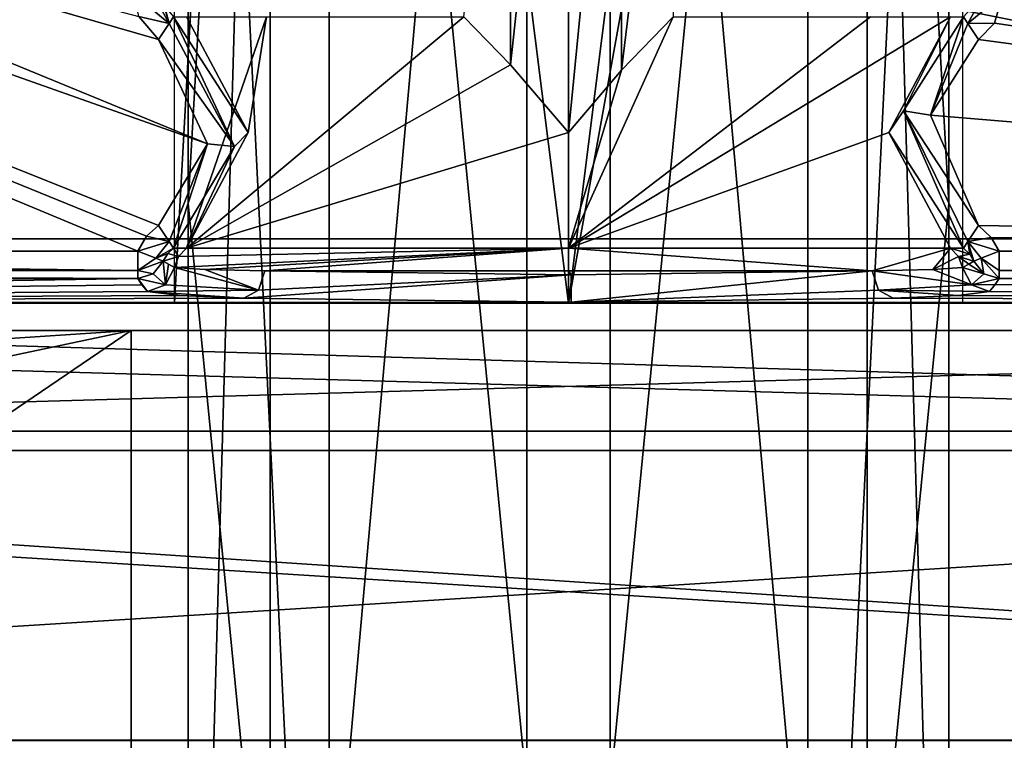
# Model space of a CAD drawing. Units: millimetres. Extents: x -122 to -89, y -748 to -587.
# Drawn here: x -103 to -99, y -682 to -679 of the extents above; entities that cross this region are included whole.
import ezdxf

# ---------------------------------------------------------------- set-up
doc = ezdxf.new("R2010")
doc.units = ezdxf.units.MM
doc.header["$LTSCALE"] = 35.223009
for name, color, linetype in [('1030', 7, 'CONTINUOUS'), ('1034', 7, 'CONTINUOUS'), ('1035', 7, 'CONTINUOUS'), ('1039', 7, 'CONTINUOUS'), ('1065', 7, 'CONTINUOUS'), ('1129', 7, 'CONTINUOUS'), ('1137', 7, 'CONTINUOUS'), ('1138', 7, 'CONTINUOUS'), ('1139', 7, 'CONTINUOUS'), ('1140', 7, 'CONTINUOUS'), ('1141', 7, 'CONTINUOUS'), ('1142', 7, 'CONTINUOUS'), ('1143', 7, 'CONTINUOUS'), ('1169', 7, 'CONTINUOUS'), ('1170', 7, 'CONTINUOUS'), ('1171', 7, 'CONTINUOUS'), ('1174', 7, 'CONTINUOUS'), ('1175', 7, 'CONTINUOUS'), ('1176', 7, 'CONTINUOUS'), ('1177', 7, 'CONTINUOUS'), ('1178', 7, 'CONTINUOUS'), ('1179', 7, 'CONTINUOUS'), ('1207', 7, 'CONTINUOUS'), ('1208', 7, 'CONTINUOUS'), ('1209', 7, 'CONTINUOUS'), ('1210', 7, 'CONTINUOUS'), ('1211', 7, 'CONTINUOUS'), ('1236', 7, 'CONTINUOUS'), ('1288', 7, 'CONTINUOUS'), ('1289', 7, 'CONTINUOUS'), ('1293', 7, 'CONTINUOUS'), ('1294', 7, 'CONTINUOUS'), ('1377', 7, 'CONTINUOUS'), ('1378', 7, 'CONTINUOUS'), ('1382', 7, 'CONTINUOUS'), ('1408', 7, 'CONTINUOUS'), ('1409', 7, 'CONTINUOUS'), ('1420', 7, 'CONTINUOUS'), ('1421', 7, 'CONTINUOUS'), ('1453', 7, 'CONTINUOUS'), ('1454', 7, 'CONTINUOUS')]:
    doc.layers.add(name, color=color, linetype=linetype)

msp = doc.modelspace()

# ---------------------------------------------------------------- linework, layer by layer
at = {"layer": '1030', "color": 7, "linetype": 'CONTINUOUS', "true_color": 0x000000}
for points in [[(-104.7783, -678.7956, 738.3353), (-102.0993, -679.8976, 738.3353), (-110.0651, -677.0799, 738.3353), (-104.7783, -678.7956, 738.3353)], [(-102.354, -680.2908, 738.3353), (-108.0679, -680.2908, 738.3353), (-110.0651, -677.0799, 738.3353), (-102.354, -680.2908, 738.3353)], [(-102.3217, -680.2354, 738.3353), (-102.354, -680.2908, 738.3353), (-110.0651, -677.0799, 738.3353), (-102.3217, -680.2354, 738.3353)], [(-102.2788, -680.1966, 738.3353), (-102.3217, -680.2354, 738.3353), (-110.0651, -677.0799, 738.3353), (-102.2788, -680.1966, 738.3353)], [(-102.0993, -679.8976, 738.3353), (-102.2788, -680.1966, 738.3353), (-110.0651, -677.0799, 738.3353), (-102.0993, -679.8976, 738.3353)], [(-102.0993, -679.8976, 738.3353), (-104.7783, -678.7956, 738.3353), (-102.2788, -679.5158, 738.3353), (-102.0993, -679.8976, 738.3353)], [(-102.2788, -679.5158, 738.3353), (-104.7783, -678.7956, 738.3353), (-102.3498, -679.4316, 738.3353), (-102.2788, -679.5158, 738.3353)], [(-99.1892, -679.3497, 738.3353), (-96.7783, -678.7956, 738.3353), (-93.4886, -680.2908, 738.3353), (-99.1892, -679.3497, 738.3353)], [(-99.2202, -679.4566, 738.3353), (-99.1892, -679.3497, 738.3353), (-93.4886, -680.2908, 738.3353), (-99.2202, -679.4566, 738.3353)], [(-99.2777, -679.5158, 738.3353), (-99.2202, -679.4566, 738.3353), (-93.4886, -680.2908, 738.3353), (-99.2777, -679.5158, 738.3353)], [(-99.4542, -679.7921, 738.3353), (-99.2777, -679.5158, 738.3353), (-93.4886, -680.2908, 738.3353), (-99.4542, -679.7921, 738.3353)], [(-99.2777, -680.1966, 738.3353), (-99.4542, -679.7921, 738.3353), (-93.4886, -680.2908, 738.3353), (-99.2777, -680.1966, 738.3353)], [(-99.2312, -680.2398, 738.3353), (-99.2777, -680.1966, 738.3353), (-93.4886, -680.2908, 738.3353), (-99.2312, -680.2398, 738.3353)], [(-99.2025, -680.2908, 738.3353), (-99.2312, -680.2398, 738.3353), (-93.4886, -680.2908, 738.3353), (-99.2025, -680.2908, 738.3353)]]:
    msp.add_3dface(points, dxfattribs=at)
at = {"layer": '1034', "color": 7, "linetype": 'CONTINUOUS', "true_color": 0x000000}
for points in [[(-107.9788, -680.4799, 741.8353), (-92.4467, -680.9483, 741.8353), (-109.1099, -680.9483, 741.8353), (-107.9788, -680.4799, 741.8353)], [(-93.5777, -680.4799, 741.8353), (-92.4467, -680.9483, 741.8353), (-107.9788, -680.4799, 741.8353), (-93.5777, -680.4799, 741.8353)], [(-91.9783, -682.0794, 741.8353), (-109.5783, -682.0794, 741.8353), (-109.1099, -680.9483, 741.8353), (-91.9783, -682.0794, 741.8353)], [(-92.4467, -680.9483, 741.8353), (-91.9783, -682.0794, 741.8353), (-109.1099, -680.9483, 741.8353), (-92.4467, -680.9483, 741.8353)], [(-109.5783, -716.4799, 741.8353), (-109.5783, -682.0794, 741.8353), (-91.9783, -716.4799, 741.8353), (-109.5783, -716.4799, 741.8353)], [(-91.9783, -716.4799, 741.8353), (-109.5783, -682.0794, 741.8353), (-91.9783, -682.0794, 741.8353), (-91.9783, -716.4799, 741.8353)]]:
    msp.add_3dface(points, dxfattribs=at)
at = {"layer": '1035', "color": 7, "linetype": 'CONTINUOUS', "true_color": 0x000000}
for points in [[(-90.6937, -716.4799, 744.8353), (-90.6937, -677.0799, 744.8353), (-110.8628, -716.4799, 744.8353), (-90.6937, -716.4799, 744.8353)], [(-110.8628, -716.4799, 744.8353), (-90.6937, -677.0799, 744.8353), (-110.8628, -677.0799, 744.8353), (-110.8628, -716.4799, 744.8353)]]:
    msp.add_3dface(points, dxfattribs=at)
at = {"layer": '1039', "color": 7, "linetype": 'CONTINUOUS', "true_color": 0x000000}
for points in [[(-100.769, -680.3773, 741.6353), (-101.8894, -680.3626, 741.1127), (-100.7783, -680.3626, 741.6353), (-100.769, -680.3773, 741.6353)], [(-99.6671, -680.3626, 741.1127), (-100.769, -680.3773, 741.6353), (-100.7783, -680.3626, 741.6353), (-99.6671, -680.3626, 741.1127)]]:
    msp.add_3dface(points, dxfattribs=at)
at = {"layer": '1065', "color": 7, "linetype": 'CONTINUOUS', "true_color": 0x000000}
for points in [[(-102.354, -680.3908, 738.4327), (-107.9788, -680.4799, 741.8353), (-108.0679, -680.3908, 738.4327), (-102.354, -680.3908, 738.4327)], [(-102.3389, -680.4129, 739.2775), (-107.9788, -680.4799, 741.8353), (-102.354, -680.3908, 738.4327), (-102.3389, -680.4129, 739.2775)], [(-99.2025, -680.3908, 738.4327), (-93.5777, -680.4799, 741.8353), (-99.2169, -680.412, 739.2412), (-99.2025, -680.3908, 738.4327)], [(-93.4886, -680.3908, 738.4327), (-93.5777, -680.4799, 741.8353), (-99.2025, -680.3908, 738.4327), (-93.4886, -680.3908, 738.4327)], [(-102.3187, -680.4379, 740.2305), (-107.9788, -680.4799, 741.8353), (-102.3389, -680.4129, 739.2775), (-102.3187, -680.4379, 740.2305)], [(-102.2004, -680.4524, 740.7868), (-107.9788, -680.4799, 741.8353), (-102.3187, -680.4379, 740.2305), (-102.2004, -680.4524, 740.7868)], [(-99.2378, -680.4379, 740.2305), (-93.5777, -680.4799, 741.8353), (-99.3531, -680.4523, 740.7797), (-99.2378, -680.4379, 740.2305)], [(-99.2169, -680.412, 739.2412), (-93.5777, -680.4799, 741.8353), (-99.2378, -680.4379, 740.2305), (-99.2169, -680.412, 739.2412)], [(-101.9664, -680.4626, 741.1739), (-107.9788, -680.4799, 741.8353), (-102.2004, -680.4524, 740.7868), (-101.9664, -680.4626, 741.1739)], [(-100.7683, -680.4772, 741.7326), (-107.9788, -680.4799, 741.8353), (-101.9664, -680.4626, 741.1739), (-100.7683, -680.4772, 741.7326)], [(-99.5901, -680.4626, 741.1739), (-93.5777, -680.4799, 741.8353), (-100.7683, -680.4772, 741.7326), (-99.5901, -680.4626, 741.1739)], [(-99.3531, -680.4523, 740.7797), (-93.5777, -680.4799, 741.8353), (-99.5901, -680.4626, 741.1739), (-99.3531, -680.4523, 740.7797)], [(-93.5777, -680.4799, 741.8353), (-107.9788, -680.4799, 741.8353), (-100.7683, -680.4772, 741.7326), (-93.5777, -680.4799, 741.8353)]]:
    msp.add_3dface(points, dxfattribs=at)
at = {"layer": '1129', "color": 7, "linetype": 'CONTINUOUS', "true_color": 0x000000}
for points in [[(-108.0679, -680.2908, 738.3353), (-102.354, -680.2908, 738.3353), (-102.354, -680.361, 738.364), (-108.0679, -680.2908, 738.3353)], [(-108.0679, -680.3606, 738.3637), (-108.0679, -680.2908, 738.3353), (-102.354, -680.361, 738.364), (-108.0679, -680.3606, 738.3637)], [(-102.354, -680.3908, 738.4327), (-108.0679, -680.3908, 738.4327), (-108.0679, -680.3606, 738.3637), (-102.354, -680.3908, 738.4327)], [(-102.354, -680.3908, 738.4327), (-108.0679, -680.3606, 738.3637), (-102.354, -680.361, 738.364), (-102.354, -680.3908, 738.4327)]]:
    msp.add_3dface(points, dxfattribs=at)
at = {"layer": '1137', "color": 7, "linetype": 'CONTINUOUS', "true_color": 0x000000}
for points in [[(-99.2025, -680.2908, 738.3353), (-93.4886, -680.2908, 738.3353), (-93.4886, -680.3606, 738.3637), (-99.2025, -680.2908, 738.3353)], [(-99.2025, -680.2908, 738.3353), (-93.4886, -680.3606, 738.3637), (-99.2025, -680.361, 738.364), (-99.2025, -680.2908, 738.3353)], [(-93.4886, -680.3606, 738.3637), (-93.4886, -680.3908, 738.4327), (-99.2025, -680.361, 738.364), (-93.4886, -680.3606, 738.3637)], [(-93.4886, -680.3908, 738.4327), (-99.2025, -680.3908, 738.4327), (-99.2025, -680.361, 738.364), (-93.4886, -680.3908, 738.4327)]]:
    msp.add_3dface(points, dxfattribs=at)
at = {"layer": '1138', "color": 7, "linetype": 'CONTINUOUS', "true_color": 0x000000}
for points in [[(-101.9999, -679.9078, 738.4327), (-102.223, -679.4327, 738.4338), (-101.9504, -679.8562, 740.2235), (-101.9999, -679.9078, 738.4327)], [(-101.9504, -679.8562, 740.2235), (-102.223, -679.4327, 738.4338), (-102.176, -679.4327, 740.2294), (-101.9504, -679.8562, 740.2235)], [(-102.176, -680.2796, 740.2294), (-101.9999, -679.9078, 738.4327), (-101.9504, -679.8562, 740.2235), (-102.176, -680.2796, 740.2294)], [(-102.223, -680.2796, 738.4338), (-101.9999, -679.9078, 738.4327), (-102.176, -680.2796, 740.2294), (-102.223, -680.2796, 738.4338)]]:
    msp.add_3dface(points, dxfattribs=at)
at = {"layer": '1139', "color": 7, "linetype": 'CONTINUOUS', "true_color": 0x000000}
for points in [[(-102.176, -680.2796, 740.2294), (-101.9504, -679.8562, 740.2235), (-101.8828, -679.4327, 741.0501), (-102.176, -680.2796, 740.2294)], [(-100.9899, -679.6084, 741.4113), (-102.176, -680.2796, 740.2294), (-101.1606, -679.4327, 741.5377), (-100.9899, -679.6084, 741.4113)], [(-101.1606, -679.4327, 741.5377), (-102.176, -680.2796, 740.2294), (-101.8828, -679.4327, 741.0501), (-101.1606, -679.4327, 741.5377)], [(-101.9504, -679.8562, 740.2235), (-102.176, -679.4327, 740.2294), (-101.8828, -679.4327, 741.0501), (-101.9504, -679.8562, 740.2235)], [(-99.6061, -679.8562, 740.2235), (-100.7783, -680.2796, 741.591), (-99.3805, -679.4327, 740.2294), (-99.6061, -679.8562, 740.2235)], [(-99.3805, -679.4327, 740.2294), (-100.7783, -680.2796, 741.591), (-99.6736, -679.4327, 741.0501), (-99.3805, -679.4327, 740.2294)], [(-99.6736, -679.4327, 741.0501), (-100.7783, -680.2796, 741.591), (-100.3959, -679.4327, 741.5377), (-99.6736, -679.4327, 741.0501)], [(-100.3959, -679.4327, 741.5377), (-100.7783, -680.2796, 741.591), (-100.5843, -679.6282, 741.4036), (-100.3959, -679.4327, 741.5377)], [(-100.7783, -679.8562, 741.3653), (-102.176, -680.2796, 740.2294), (-100.9899, -679.6084, 741.4113), (-100.7783, -679.8562, 741.3653)], [(-100.7783, -680.2796, 741.591), (-100.7783, -679.8562, 741.3653), (-100.5843, -679.6282, 741.4036), (-100.7783, -680.2796, 741.591)], [(-102.176, -680.2796, 740.2294), (-100.7783, -679.8562, 741.3653), (-100.7783, -680.2796, 741.591), (-102.176, -680.2796, 740.2294)], [(-99.3805, -680.2796, 740.2294), (-100.7783, -680.2796, 741.591), (-99.6061, -679.8562, 740.2235), (-99.3805, -680.2796, 740.2294)]]:
    msp.add_3dface(points, dxfattribs=at)
at = {"layer": '1140', "color": 7, "linetype": 'CONTINUOUS', "true_color": 0x000000}
for points in [[(-99.6061, -679.8562, 740.2235), (-99.3805, -679.4327, 740.2294), (-99.553, -679.7764, 738.4327), (-99.6061, -679.8562, 740.2235)], [(-99.553, -679.7764, 738.4327), (-99.3805, -679.4327, 740.2294), (-99.3335, -679.4327, 738.4338), (-99.553, -679.7764, 738.4327)], [(-99.3335, -680.2796, 738.4338), (-99.6061, -679.8562, 740.2235), (-99.553, -679.7764, 738.4327), (-99.3335, -680.2796, 738.4338)], [(-99.3805, -680.2796, 740.2294), (-99.6061, -679.8562, 740.2235), (-99.3335, -680.2796, 738.4338), (-99.3805, -680.2796, 740.2294)]]:
    msp.add_3dface(points, dxfattribs=at)
at = {"layer": '1141', "color": 7, "linetype": 'CONTINUOUS', "true_color": 0x000000}
for points in [[(-102.2445, -680.299, 738.4333), (-102.223, -680.2796, 738.4338), (-102.2054, -680.3102, 740.2301), (-102.2445, -680.299, 738.4333)], [(-102.223, -680.2796, 738.4338), (-102.176, -680.2796, 740.2294), (-102.2054, -680.3102, 740.2301), (-102.223, -680.2796, 738.4338)], [(-102.2607, -680.3267, 738.4328), (-102.2445, -680.299, 738.4333), (-102.2054, -680.3102, 740.2301), (-102.2607, -680.3267, 738.4328)], [(-102.2195, -680.3503, 740.2305), (-102.2607, -680.3267, 738.4328), (-102.2054, -680.3102, 740.2301), (-102.2195, -680.3503, 740.2305)], [(-102.2421, -680.3378, 739.2776), (-102.2607, -680.3267, 738.4328), (-102.2195, -680.3503, 740.2305), (-102.2421, -680.3378, 739.2776)]]:
    msp.add_3dface(points, dxfattribs=at)
at = {"layer": '1142', "color": 7, "linetype": 'CONTINUOUS', "true_color": 0x000000}
for points in [[(-100.7783, -680.2796, 741.591), (-102.2195, -680.3503, 740.2305), (-102.2054, -680.3102, 740.2301), (-100.7783, -680.2796, 741.591)], [(-102.2195, -680.3503, 740.2305), (-100.7783, -680.2796, 741.591), (-102.1083, -680.3576, 740.7507), (-102.2195, -680.3503, 740.2305)], [(-102.176, -680.2796, 740.2294), (-100.7783, -680.2796, 741.591), (-102.2054, -680.3102, 740.2301), (-102.176, -680.2796, 740.2294)], [(-100.7783, -680.2796, 741.591), (-101.8894, -680.3626, 741.1127), (-102.1083, -680.3576, 740.7507), (-100.7783, -680.2796, 741.591)], [(-100.7783, -680.3626, 741.6353), (-101.8894, -680.3626, 741.1127), (-100.7783, -680.2796, 741.591), (-100.7783, -680.3626, 741.6353)], [(-99.6671, -680.3626, 741.1127), (-100.7783, -680.3626, 741.6353), (-100.7783, -680.2796, 741.591), (-99.6671, -680.3626, 741.1127)], [(-99.6671, -680.3626, 741.1127), (-100.7783, -680.2796, 741.591), (-99.3805, -680.2796, 740.2294), (-99.6671, -680.3626, 741.1127)], [(-99.6671, -680.3626, 741.1127), (-99.3805, -680.2796, 740.2294), (-99.4454, -680.3575, 740.7442), (-99.6671, -680.3626, 741.1127)], [(-99.4454, -680.3575, 740.7442), (-99.3805, -680.2796, 740.2294), (-99.3511, -680.3102, 740.2301), (-99.4454, -680.3575, 740.7442)], [(-99.337, -680.3503, 740.2305), (-99.4454, -680.3575, 740.7442), (-99.3511, -680.3102, 740.2301), (-99.337, -680.3503, 740.2305)]]:
    msp.add_3dface(points, dxfattribs=at)
at = {"layer": '1143', "color": 7, "linetype": 'CONTINUOUS', "true_color": 0x000000}
for points in [[(-99.3805, -680.2796, 740.2294), (-99.3335, -680.2796, 738.4338), (-99.3102, -680.3013, 738.4332), (-99.3805, -680.2796, 740.2294)], [(-99.3511, -680.3102, 740.2301), (-99.3805, -680.2796, 740.2294), (-99.3102, -680.3013, 738.4332), (-99.3511, -680.3102, 740.2301)], [(-99.2958, -680.3267, 738.4328), (-99.3511, -680.3102, 740.2301), (-99.3102, -680.3013, 738.4332), (-99.2958, -680.3267, 738.4328)], [(-99.337, -680.3503, 740.2305), (-99.3511, -680.3102, 740.2301), (-99.3136, -680.3373, 739.2413), (-99.337, -680.3503, 740.2305)], [(-99.3511, -680.3102, 740.2301), (-99.2958, -680.3267, 738.4328), (-99.3136, -680.3373, 739.2413), (-99.3511, -680.3102, 740.2301)]]:
    msp.add_3dface(points, dxfattribs=at)
at = {"layer": '1169', "color": 7, "linetype": 'CONTINUOUS', "true_color": 0x000000}
for points in [[(-99.3136, -680.3373, 739.2413), (-99.2958, -680.3267, 738.4328), (-99.2591, -680.3732, 738.4322), (-99.3136, -680.3373, 739.2413)], [(-99.337, -680.3503, 740.2305), (-99.3136, -680.3373, 739.2413), (-99.2591, -680.3732, 738.4322), (-99.337, -680.3503, 740.2305)], [(-99.337, -680.3503, 740.2305), (-99.2591, -680.3732, 738.4322), (-99.304, -680.4128, 740.2296), (-99.337, -680.3503, 740.2305)], [(-99.2591, -680.3732, 738.4322), (-99.2025, -680.3908, 738.4327), (-99.304, -680.4128, 740.2296), (-99.2591, -680.3732, 738.4322)], [(-99.2025, -680.3908, 738.4327), (-99.2169, -680.412, 739.2412), (-99.304, -680.4128, 740.2296), (-99.2025, -680.3908, 738.4327)], [(-99.2169, -680.412, 739.2412), (-99.2378, -680.4379, 740.2305), (-99.304, -680.4128, 740.2296), (-99.2169, -680.412, 739.2412)]]:
    msp.add_3dface(points, dxfattribs=at)
at = {"layer": '1170', "color": 7, "linetype": 'CONTINUOUS', "true_color": 0x000000}
for points in [[(-99.6671, -680.3626, 741.1127), (-99.4454, -680.3575, 740.7442), (-99.304, -680.4128, 740.2296), (-99.6671, -680.3626, 741.1127)], [(-99.6671, -680.3626, 741.1127), (-99.304, -680.4128, 740.2296), (-99.6441, -680.4327, 741.1299), (-99.6671, -680.3626, 741.1127)], [(-99.4454, -680.3575, 740.7442), (-99.337, -680.3503, 740.2305), (-99.304, -680.4128, 740.2296), (-99.4454, -680.3575, 740.7442)], [(-99.304, -680.4128, 740.2296), (-99.2378, -680.4379, 740.2305), (-99.6441, -680.4327, 741.1299), (-99.304, -680.4128, 740.2296)], [(-99.2378, -680.4379, 740.2305), (-99.3531, -680.4523, 740.7797), (-99.6441, -680.4327, 741.1299), (-99.2378, -680.4379, 740.2305)], [(-99.3531, -680.4523, 740.7797), (-99.5901, -680.4626, 741.1739), (-99.6441, -680.4327, 741.1299), (-99.3531, -680.4523, 740.7797)]]:
    msp.add_3dface(points, dxfattribs=at)
at = {"layer": '1171', "color": 7, "linetype": 'CONTINUOUS', "true_color": 0x000000}
for points in [[(-102.2607, -680.3267, 738.4328), (-102.2525, -680.4128, 740.2296), (-102.2974, -680.3732, 738.4322), (-102.2607, -680.3267, 738.4328)], [(-102.2607, -680.3267, 738.4328), (-102.2421, -680.3378, 739.2776), (-102.2525, -680.4128, 740.2296), (-102.2607, -680.3267, 738.4328)], [(-102.2421, -680.3378, 739.2776), (-102.2195, -680.3503, 740.2305), (-102.2525, -680.4128, 740.2296), (-102.2421, -680.3378, 739.2776)], [(-102.2525, -680.4128, 740.2296), (-102.354, -680.3908, 738.4327), (-102.2974, -680.3732, 738.4322), (-102.2525, -680.4128, 740.2296)], [(-102.3187, -680.4379, 740.2305), (-102.3389, -680.4129, 739.2775), (-102.354, -680.3908, 738.4327), (-102.3187, -680.4379, 740.2305)], [(-102.3187, -680.4379, 740.2305), (-102.354, -680.3908, 738.4327), (-102.2525, -680.4128, 740.2296), (-102.3187, -680.4379, 740.2305)]]:
    msp.add_3dface(points, dxfattribs=at)
at = {"layer": '1174', "color": 7, "linetype": 'CONTINUOUS', "true_color": 0x000000}
for points in [[(-101.8894, -680.3626, 741.1127), (-100.769, -680.3773, 741.6353), (-101.9124, -680.4327, 741.1299), (-101.8894, -680.3626, 741.1127)], [(-100.7683, -680.4772, 741.7326), (-100.769, -680.3773, 741.6353), (-99.6671, -680.3626, 741.1127), (-100.7683, -680.4772, 741.7326)], [(-100.7683, -680.4772, 741.7326), (-99.6671, -680.3626, 741.1127), (-99.6441, -680.4327, 741.1299), (-100.7683, -680.4772, 741.7326)], [(-100.7683, -680.4772, 741.7326), (-101.9664, -680.4626, 741.1739), (-100.769, -680.3773, 741.6353), (-100.7683, -680.4772, 741.7326)], [(-100.769, -680.3773, 741.6353), (-101.9664, -680.4626, 741.1739), (-101.9124, -680.4327, 741.1299), (-100.769, -680.3773, 741.6353)], [(-99.5901, -680.4626, 741.1739), (-100.7683, -680.4772, 741.7326), (-99.6441, -680.4327, 741.1299), (-99.5901, -680.4626, 741.1739)]]:
    msp.add_3dface(points, dxfattribs=at)
at = {"layer": '1175', "color": 7, "linetype": 'CONTINUOUS', "true_color": 0x000000}
for points in [[(-102.2195, -680.3503, 740.2305), (-101.9124, -680.4327, 741.1299), (-102.2525, -680.4128, 740.2296), (-102.2195, -680.3503, 740.2305)], [(-102.2195, -680.3503, 740.2305), (-102.1083, -680.3576, 740.7507), (-101.9124, -680.4327, 741.1299), (-102.2195, -680.3503, 740.2305)], [(-102.1083, -680.3576, 740.7507), (-101.8894, -680.3626, 741.1127), (-101.9124, -680.4327, 741.1299), (-102.1083, -680.3576, 740.7507)], [(-101.9124, -680.4327, 741.1299), (-102.3187, -680.4379, 740.2305), (-102.2525, -680.4128, 740.2296), (-101.9124, -680.4327, 741.1299)], [(-101.9664, -680.4626, 741.1739), (-102.3187, -680.4379, 740.2305), (-101.9124, -680.4327, 741.1299), (-101.9664, -680.4626, 741.1739)], [(-101.9664, -680.4626, 741.1739), (-102.2004, -680.4524, 740.7868), (-102.3187, -680.4379, 740.2305), (-101.9664, -680.4626, 741.1739)]]:
    msp.add_3dface(points, dxfattribs=at)
at = {"layer": '1176', "color": 7, "linetype": 'CONTINUOUS', "true_color": 0x000000}
for points in [[(-102.354, -680.361, 738.364), (-102.354, -680.2908, 738.3353), (-102.2884, -680.3162, 738.3642), (-102.354, -680.361, 738.364)], [(-102.2607, -680.3267, 738.4328), (-102.354, -680.361, 738.364), (-102.2884, -680.3162, 738.3642), (-102.2607, -680.3267, 738.4328)], [(-102.2607, -680.3267, 738.4328), (-102.2974, -680.3732, 738.4322), (-102.354, -680.361, 738.364), (-102.2607, -680.3267, 738.4328)], [(-102.2974, -680.3732, 738.4322), (-102.354, -680.3908, 738.4327), (-102.354, -680.361, 738.364), (-102.2974, -680.3732, 738.4322)]]:
    msp.add_3dface(points, dxfattribs=at)
at = {"layer": '1177', "color": 7, "linetype": 'CONTINUOUS', "true_color": 0x000000}
for points in [[(-102.3217, -680.2354, 738.3353), (-102.2788, -680.1966, 738.3353), (-102.2397, -680.2549, 738.3641), (-102.3217, -680.2354, 738.3353)], [(-102.354, -680.2908, 738.3353), (-102.3217, -680.2354, 738.3353), (-102.2397, -680.2549, 738.3641), (-102.354, -680.2908, 738.3353)], [(-102.2884, -680.3162, 738.3642), (-102.354, -680.2908, 738.3353), (-102.2397, -680.2549, 738.3641), (-102.2884, -680.3162, 738.3642)], [(-102.223, -680.2796, 738.4338), (-102.2884, -680.3162, 738.3642), (-102.2397, -680.2549, 738.3641), (-102.223, -680.2796, 738.4338)], [(-102.223, -680.2796, 738.4338), (-102.2445, -680.299, 738.4333), (-102.2884, -680.3162, 738.3642), (-102.223, -680.2796, 738.4338)], [(-102.2445, -680.299, 738.4333), (-102.2607, -680.3267, 738.4328), (-102.2884, -680.3162, 738.3642), (-102.2445, -680.299, 738.4333)]]:
    msp.add_3dface(points, dxfattribs=at)
at = {"layer": '1178', "color": 7, "linetype": 'CONTINUOUS', "true_color": 0x000000}
for points in [[(-101.9999, -679.9078, 738.4327), (-102.2788, -679.5158, 738.3353), (-102.2397, -679.4575, 738.3641), (-101.9999, -679.9078, 738.4327)], [(-102.223, -679.4327, 738.4338), (-101.9999, -679.9078, 738.4327), (-102.2397, -679.4575, 738.3641), (-102.223, -679.4327, 738.4338)], [(-102.0993, -679.8976, 738.3353), (-102.2788, -679.5158, 738.3353), (-101.9999, -679.9078, 738.4327), (-102.0993, -679.8976, 738.3353)], [(-102.2788, -680.1966, 738.3353), (-102.0993, -679.8976, 738.3353), (-102.2397, -680.2549, 738.3641), (-102.2788, -680.1966, 738.3353)], [(-102.0993, -679.8976, 738.3353), (-102.223, -680.2796, 738.4338), (-102.2397, -680.2549, 738.3641), (-102.0993, -679.8976, 738.3353)], [(-102.0993, -679.8976, 738.3353), (-101.9999, -679.9078, 738.4327), (-102.223, -680.2796, 738.4338), (-102.0993, -679.8976, 738.3353)]]:
    msp.add_3dface(points, dxfattribs=at)
at = {"layer": '1179', "color": 7, "linetype": 'CONTINUOUS', "true_color": 0x000000}
for points in [[(-102.3498, -679.4316, 738.3353), (-102.3673, -679.3497, 738.3353), (-102.2397, -679.4575, 738.3641), (-102.3498, -679.4316, 738.3353)], [(-102.2397, -679.4575, 738.3641), (-102.3673, -679.3497, 738.3353), (-102.2975, -679.3497, 738.3637), (-102.2397, -679.4575, 738.3641)], [(-102.2674, -679.3497, 738.4327), (-102.2397, -679.4575, 738.3641), (-102.2975, -679.3497, 738.3637), (-102.2674, -679.3497, 738.4327)], [(-102.2674, -679.3497, 738.4327), (-102.2586, -679.3906, 738.4329), (-102.2397, -679.4575, 738.3641), (-102.2674, -679.3497, 738.4327)], [(-102.2586, -679.3906, 738.4329), (-102.223, -679.4327, 738.4338), (-102.2397, -679.4575, 738.3641), (-102.2586, -679.3906, 738.4329)], [(-102.2788, -679.5158, 738.3353), (-102.3498, -679.4316, 738.3353), (-102.2397, -679.4575, 738.3641), (-102.2788, -679.5158, 738.3353)]]:
    msp.add_3dface(points, dxfattribs=at)
at = {"layer": '1207', "color": 7, "linetype": 'CONTINUOUS', "true_color": 0x000000}
for points in [[(-99.3335, -679.4327, 738.4338), (-99.259, -679.3497, 738.3637), (-99.3169, -679.4575, 738.3641), (-99.3335, -679.4327, 738.4338)], [(-99.1892, -679.3497, 738.3353), (-99.2202, -679.4566, 738.3353), (-99.3169, -679.4575, 738.3641), (-99.1892, -679.3497, 738.3353)], [(-99.259, -679.3497, 738.3637), (-99.1892, -679.3497, 738.3353), (-99.3169, -679.4575, 738.3641), (-99.259, -679.3497, 738.3637)], [(-99.2202, -679.4566, 738.3353), (-99.2777, -679.5158, 738.3353), (-99.3169, -679.4575, 738.3641), (-99.2202, -679.4566, 738.3353)]]:
    msp.add_3dface(points, dxfattribs=at)
at = {"layer": '1208', "color": 7, "linetype": 'CONTINUOUS', "true_color": 0x000000}
for points in [[(-99.4542, -679.7921, 738.3353), (-99.553, -679.7764, 738.4327), (-99.3335, -679.4327, 738.4338), (-99.4542, -679.7921, 738.3353)], [(-99.4542, -679.7921, 738.3353), (-99.3335, -679.4327, 738.4338), (-99.3169, -679.4575, 738.3641), (-99.4542, -679.7921, 738.3353)], [(-99.2777, -679.5158, 738.3353), (-99.4542, -679.7921, 738.3353), (-99.3169, -679.4575, 738.3641), (-99.2777, -679.5158, 738.3353)], [(-99.4542, -679.7921, 738.3353), (-99.2777, -680.1966, 738.3353), (-99.553, -679.7764, 738.4327), (-99.4542, -679.7921, 738.3353)], [(-99.553, -679.7764, 738.4327), (-99.2777, -680.1966, 738.3353), (-99.3169, -680.2548, 738.3641), (-99.553, -679.7764, 738.4327)], [(-99.3335, -680.2796, 738.4338), (-99.553, -679.7764, 738.4327), (-99.3169, -680.2548, 738.3641), (-99.3335, -680.2796, 738.4338)]]:
    msp.add_3dface(points, dxfattribs=at)
at = {"layer": '1209', "color": 7, "linetype": 'CONTINUOUS', "true_color": 0x000000}
for points in [[(-99.2777, -680.1966, 738.3353), (-99.2312, -680.2398, 738.3353), (-99.3169, -680.2548, 738.3641), (-99.2777, -680.1966, 738.3353)], [(-99.3102, -680.3013, 738.4332), (-99.3335, -680.2796, 738.4338), (-99.3169, -680.2548, 738.3641), (-99.3102, -680.3013, 738.4332)], [(-99.2312, -680.2398, 738.3353), (-99.2025, -680.2908, 738.3353), (-99.3169, -680.2548, 738.3641), (-99.2312, -680.2398, 738.3353)], [(-99.3169, -680.2548, 738.3641), (-99.2025, -680.2908, 738.3353), (-99.2681, -680.3162, 738.3642), (-99.3169, -680.2548, 738.3641)], [(-99.2958, -680.3267, 738.4328), (-99.3102, -680.3013, 738.4332), (-99.3169, -680.2548, 738.3641), (-99.2958, -680.3267, 738.4328)], [(-99.2958, -680.3267, 738.4328), (-99.3169, -680.2548, 738.3641), (-99.2681, -680.3162, 738.3642), (-99.2958, -680.3267, 738.4328)]]:
    msp.add_3dface(points, dxfattribs=at)
at = {"layer": '1210', "color": 7, "linetype": 'CONTINUOUS', "true_color": 0x000000}
for points in [[(-99.2025, -680.2908, 738.3353), (-99.2025, -680.361, 738.364), (-99.2681, -680.3162, 738.3642), (-99.2025, -680.2908, 738.3353)], [(-99.2591, -680.3732, 738.4322), (-99.2958, -680.3267, 738.4328), (-99.2681, -680.3162, 738.3642), (-99.2591, -680.3732, 738.4322)], [(-99.2025, -680.3908, 738.4327), (-99.2591, -680.3732, 738.4322), (-99.2681, -680.3162, 738.3642), (-99.2025, -680.3908, 738.4327)], [(-99.2025, -680.361, 738.364), (-99.2025, -680.3908, 738.4327), (-99.2681, -680.3162, 738.3642), (-99.2025, -680.361, 738.364)]]:
    msp.add_3dface(points, dxfattribs=at)
at = {"layer": '1211', "color": 7, "linetype": 'CONTINUOUS', "true_color": 0x000000}
for points in [[(-100.7783, -679.8562, 741.3653), (-100.9899, -679.6084, 741.4113), (-100.7783, -677.6488, 741.3653), (-100.7783, -679.8562, 741.3653)], [(-100.7783, -677.6488, 741.3653), (-100.9899, -679.6084, 741.4113), (-100.9871, -677.8934, 741.41), (-100.7783, -677.6488, 741.3653)], [(-100.7783, -679.8562, 741.3653), (-100.7783, -677.6488, 741.3653), (-100.5843, -677.8767, 741.4036), (-100.7783, -679.8562, 741.3653)], [(-100.5843, -679.6282, 741.4036), (-100.7783, -679.8562, 741.3653), (-100.5843, -677.8767, 741.4036), (-100.5843, -679.6282, 741.4036)], [(-100.5843, -679.6282, 741.4036), (-100.5843, -677.8767, 741.4036), (-100.3959, -678.0722, 741.5377), (-100.5843, -679.6282, 741.4036)], [(-100.9899, -679.6084, 741.4113), (-101.1606, -679.4327, 741.5377), (-100.9871, -677.8934, 741.41), (-100.9899, -679.6084, 741.4113)], [(-100.3959, -679.4327, 741.5377), (-100.5843, -679.6282, 741.4036), (-100.3959, -678.0722, 741.5377), (-100.3959, -679.4327, 741.5377)]]:
    msp.add_3dface(points, dxfattribs=at)
at = {"layer": '1236', "color": 7, "linetype": 'CONTINUOUS', "true_color": 0x000000}
for points in [[(-102.2203, -672.4799, 740.2305), (-101.7792, -672.5199, 741.2315), (-102.2203, -680.4799, 740.2305), (-102.2203, -672.4799, 740.2305)], [(-99.7765, -672.5199, 741.2307), (-99.3362, -672.4799, 740.2305), (-100.7783, -680.4799, 741.6353), (-99.7765, -672.5199, 741.2307)], [(-100.7783, -680.4799, 741.6353), (-99.3362, -672.4799, 740.2305), (-99.3362, -680.4799, 740.2305), (-100.7783, -680.4799, 741.6353)], [(-102.2203, -680.4799, 740.2305), (-101.7792, -672.5199, 741.2315), (-100.7783, -680.4799, 741.6353), (-102.2203, -680.4799, 740.2305)], [(-101.7792, -672.5199, 741.2315), (-100.7777, -672.5359, 741.6353), (-100.7783, -680.4799, 741.6353), (-101.7792, -672.5199, 741.2315)], [(-100.7777, -672.5359, 741.6353), (-99.7765, -672.5199, 741.2307), (-100.7783, -680.4799, 741.6353), (-100.7777, -672.5359, 741.6353)]]:
    msp.add_3dface(points, dxfattribs=at)
at = {"layer": '1288', "color": 7, "linetype": 'CONTINUOUS', "true_color": 0x000000}
for points in [[(-102.3783, -680.5799, 740.6063), (-104.8783, -682.2799, 740.6063), (-107.9783, -680.5799, 740.6063), (-102.3783, -680.5799, 740.6063)], [(-102.3783, -685.3799, 740.6063), (-104.8783, -682.2799, 740.6063), (-102.3783, -680.5799, 740.6063), (-102.3783, -685.3799, 740.6063)]]:
    msp.add_3dface(points, dxfattribs=at)
at = {"layer": '1289', "color": 7, "linetype": 'CONTINUOUS', "true_color": 0x000000}
for points in [[(-109.0389, -681.0193, 741.6063), (-109.4783, -682.0799, 741.6063), (-102.3783, -680.5799, 741.6063), (-109.0389, -681.0193, 741.6063)], [(-102.3783, -680.5799, 741.6063), (-109.4783, -682.0799, 741.6063), (-102.3783, -685.3799, 741.6063), (-102.3783, -680.5799, 741.6063)], [(-107.9783, -680.5799, 741.6063), (-109.0389, -681.0193, 741.6063), (-102.3783, -680.5799, 741.6063), (-107.9783, -680.5799, 741.6063)]]:
    msp.add_3dface(points, dxfattribs=at)
at = {"layer": '1293', "color": 7, "linetype": 'CONTINUOUS', "true_color": 0x000000}
for points in [[(-102.3783, -680.5799, 740.6063), (-107.9783, -680.5799, 740.6063), (-102.3783, -680.5799, 741.6063), (-102.3783, -680.5799, 740.6063)], [(-107.9783, -680.5799, 740.6063), (-107.9783, -680.5799, 741.6063), (-102.3783, -680.5799, 741.6063), (-107.9783, -680.5799, 740.6063)]]:
    msp.add_3dface(points, dxfattribs=at)
at = {"layer": '1294', "color": 7, "linetype": 'CONTINUOUS', "true_color": 0x000000}
for points in [[(-102.3783, -685.3799, 740.6063), (-102.3783, -680.5799, 740.6063), (-102.3783, -685.3799, 741.6063), (-102.3783, -685.3799, 740.6063)], [(-102.3783, -680.5799, 740.6063), (-102.3783, -680.5799, 741.6063), (-102.3783, -685.3799, 741.6063), (-102.3783, -680.5799, 740.6063)]]:
    msp.add_3dface(points, dxfattribs=at)
at = {"layer": '1377', "color": 7, "linetype": 'CONTINUOUS', "true_color": 0x000000}
for points in [[(-107.9783, -680.5799, 741.6063), (-92.5177, -681.0193, 741.6063), (-109.0389, -681.0193, 741.6063), (-107.9783, -680.5799, 741.6063)], [(-93.5783, -680.5799, 741.6063), (-92.5177, -681.0193, 741.6063), (-107.9783, -680.5799, 741.6063), (-93.5783, -680.5799, 741.6063)], [(-109.0389, -681.0193, 741.6063), (-92.0783, -682.0799, 741.6063), (-109.4783, -682.0799, 741.6063), (-109.0389, -681.0193, 741.6063)], [(-92.5177, -681.0193, 741.6063), (-92.0783, -682.0799, 741.6063), (-109.0389, -681.0193, 741.6063), (-92.5177, -681.0193, 741.6063)]]:
    msp.add_3dface(points, dxfattribs=at)
at = {"layer": '1378', "color": 7, "linetype": 'CONTINUOUS', "true_color": 0x000000}
for points in [[(-107.9783, -680.5799, 741.8353), (-109.0389, -681.0193, 741.8353), (-93.5783, -680.5799, 741.8353), (-107.9783, -680.5799, 741.8353)], [(-93.5783, -680.5799, 741.8353), (-109.0389, -681.0193, 741.8353), (-92.5177, -681.0193, 741.8353), (-93.5783, -680.5799, 741.8353)], [(-109.0389, -681.0193, 741.8353), (-109.4783, -682.0799, 741.8353), (-92.5177, -681.0193, 741.8353), (-109.0389, -681.0193, 741.8353)], [(-92.5177, -681.0193, 741.8353), (-109.4783, -682.0799, 741.8353), (-92.0783, -682.0799, 741.8353), (-92.5177, -681.0193, 741.8353)]]:
    msp.add_3dface(points, dxfattribs=at)
at = {"layer": '1382', "color": 7, "linetype": 'CONTINUOUS', "true_color": 0x000000}
for points in [[(-93.5783, -680.5799, 741.6063), (-107.9783, -680.5799, 741.6063), (-93.5783, -680.5799, 741.8353), (-93.5783, -680.5799, 741.6063)], [(-107.9783, -680.5799, 741.6063), (-107.9783, -680.5799, 741.8353), (-93.5783, -680.5799, 741.8353), (-107.9783, -680.5799, 741.6063)]]:
    msp.add_3dface(points, dxfattribs=at)
at = {"layer": '1408', "color": 7, "linetype": 'CONTINUOUS', "true_color": 0x000000}
for points in [[(-101.6541, -674.8509, 741.2985), (-102.1699, -674.8509, 740.3593), (-101.6541, -685.3799, 741.2985), (-101.6541, -674.8509, 741.2985)], [(-101.6541, -685.3799, 741.2985), (-102.1699, -674.8509, 740.3593), (-102.1699, -680.1154, 740.3593), (-101.6541, -685.3799, 741.2985)], [(-100.6253, -674.8509, 741.5979), (-101.6541, -674.8509, 741.2985), (-100.6253, -685.3799, 741.5979), (-100.6253, -674.8509, 741.5979)], [(-101.6541, -674.8509, 741.2985), (-101.6541, -685.3799, 741.2985), (-100.6253, -685.3799, 741.5979), (-101.6541, -674.8509, 741.2985)], [(-99.6861, -674.8509, 741.0821), (-100.6253, -674.8509, 741.5979), (-99.6861, -685.3799, 741.0821), (-99.6861, -674.8509, 741.0821)], [(-100.6253, -674.8509, 741.5979), (-100.6253, -685.3799, 741.5979), (-99.6861, -685.3799, 741.0821), (-100.6253, -674.8509, 741.5979)], [(-99.3866, -674.8509, 740.0533), (-99.6861, -674.8509, 741.0821), (-99.3866, -680.1154, 740.0533), (-99.3866, -674.8509, 740.0533)], [(-99.3866, -685.3799, 740.0533), (-99.6861, -674.8509, 741.0821), (-99.6861, -685.3799, 741.0821), (-99.3866, -685.3799, 740.0533)], [(-99.6861, -674.8509, 741.0821), (-99.3866, -685.3799, 740.0533), (-99.3866, -680.1154, 740.0533), (-99.6861, -674.8509, 741.0821)], [(-102.1699, -685.3799, 740.3593), (-101.6541, -685.3799, 741.2985), (-102.1699, -680.1154, 740.3593), (-102.1699, -685.3799, 740.3593)]]:
    msp.add_3dface(points, dxfattribs=at)
at = {"layer": '1409', "color": 7, "linetype": 'CONTINUOUS', "true_color": 0x000000}
for points in [[(-102.1699, -674.8509, 740.3593), (-101.8704, -674.8509, 739.3304), (-102.1699, -680.1154, 740.3593), (-102.1699, -674.8509, 740.3593)], [(-101.8704, -674.8509, 739.3304), (-101.8704, -685.3799, 739.3304), (-102.1699, -685.3799, 740.3593), (-101.8704, -674.8509, 739.3304)], [(-101.8704, -674.8509, 739.3304), (-102.1699, -685.3799, 740.3593), (-102.1699, -680.1154, 740.3593), (-101.8704, -674.8509, 739.3304)], [(-100.9312, -674.8509, 738.8147), (-100.9312, -685.3799, 738.8147), (-101.8704, -685.3799, 739.3304), (-100.9312, -674.8509, 738.8147)], [(-101.8704, -674.8509, 739.3304), (-100.9312, -674.8509, 738.8147), (-101.8704, -685.3799, 739.3304), (-101.8704, -674.8509, 739.3304)], [(-99.9024, -674.8509, 739.1141), (-99.9024, -685.3799, 739.1141), (-100.9312, -685.3799, 738.8147), (-99.9024, -674.8509, 739.1141)], [(-100.9312, -674.8509, 738.8147), (-99.9024, -674.8509, 739.1141), (-100.9312, -685.3799, 738.8147), (-100.9312, -674.8509, 738.8147)], [(-99.9024, -674.8509, 739.1141), (-99.3866, -674.8509, 740.0533), (-99.9024, -685.3799, 739.1141), (-99.9024, -674.8509, 739.1141)], [(-99.9024, -685.3799, 739.1141), (-99.3866, -674.8509, 740.0533), (-99.3866, -680.1154, 740.0533), (-99.9024, -685.3799, 739.1141)], [(-99.3866, -685.3799, 740.0533), (-99.9024, -685.3799, 739.1141), (-99.3866, -680.1154, 740.0533), (-99.3866, -685.3799, 740.0533)]]:
    msp.add_3dface(points, dxfattribs=at)
at = {"layer": '1420', "color": 7, "linetype": 'CONTINUOUS', "true_color": 0x000000}
for points in [[(-110.9783, -677.0799, 736.8353), (-90.5783, -716.4799, 736.8353), (-110.9783, -716.4799, 736.8353), (-110.9783, -677.0799, 736.8353)], [(-90.5783, -716.4799, 736.8353), (-110.9783, -677.0799, 736.8353), (-104.7783, -680.2456, 736.8353), (-90.5783, -716.4799, 736.8353)], [(-102.5283, -677.9956, 736.8353), (-96.7783, -680.2456, 736.8353), (-104.7783, -680.2456, 736.8353), (-102.5283, -677.9956, 736.8353)], [(-99.0283, -677.9956, 736.8353), (-96.7783, -680.2456, 736.8353), (-102.5283, -677.9956, 736.8353), (-99.0283, -677.9956, 736.8353)], [(-96.7783, -680.2456, 736.8353), (-90.5783, -716.4799, 736.8353), (-104.7783, -680.2456, 736.8353), (-96.7783, -680.2456, 736.8353)]]:
    msp.add_3dface(points, dxfattribs=at)
at = {"layer": '1421', "color": 7, "linetype": 'CONTINUOUS', "true_color": 0x000000}
for points in [[(-90.5783, -716.4799, 738.3353), (-90.5783, -677.0799, 738.3353), (-110.9783, -716.4799, 738.3353), (-90.5783, -716.4799, 738.3353)], [(-110.9783, -716.4799, 738.3353), (-90.5783, -677.0799, 738.3353), (-96.7783, -679.0956, 738.3353), (-110.9783, -716.4799, 738.3353)], [(-110.9783, -716.4799, 738.3353), (-96.7783, -679.0956, 738.3353), (-104.7783, -679.0956, 738.3353), (-110.9783, -716.4799, 738.3353)]]:
    msp.add_3dface(points, dxfattribs=at)
at = {"layer": '1453', "color": 7, "linetype": 'CONTINUOUS', "true_color": 0x000000}
msp.add_3dface([(-102.5283, -677.9956, 736.8353), (-104.7783, -680.2456, 736.8353), (-103.6783, -677.9956, 737.9853), (-102.5283, -677.9956, 736.8353)], dxfattribs=at)
at = {"layer": '1454', "color": 7, "linetype": 'CONTINUOUS', "true_color": 0x000000}
for points in [[(-93.9783, -680.4799, 738.3353), (-107.5783, -680.4799, 738.3353), (-110.9783, -677.0799, 738.3353), (-93.9783, -680.4799, 738.3353)], [(-90.5783, -677.0799, 738.3353), (-93.9783, -680.4799, 738.3353), (-110.9783, -677.0799, 738.3353), (-90.5783, -677.0799, 738.3353)]]:
    msp.add_3dface(points, dxfattribs=at)

doc.saveas('drawing.dxf')
